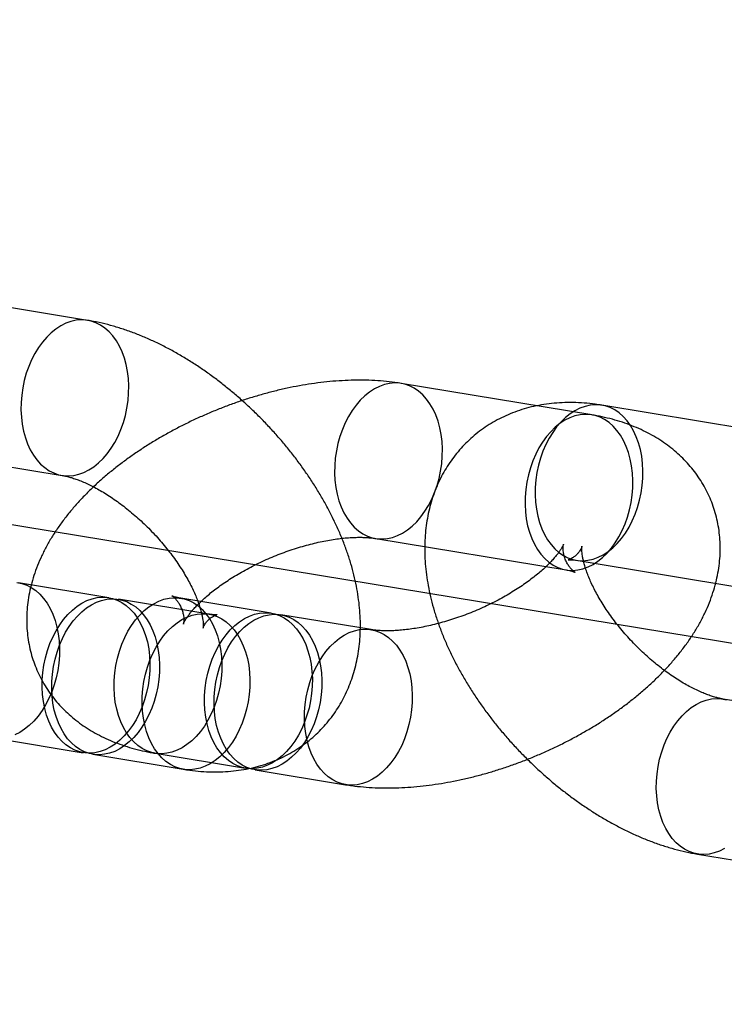
# Model space of a CAD drawing. Units: millimetres. Extents: x -1597 to 13450, y 510 to 47469.
# Drawn here: x 1999 to 2026, y 20904 to 20941 of the extents above; entities that cross this region are included whole.
import ezdxf

# ---------------------------------------------------------------- set-up
doc = ezdxf.new("R2010")
doc.units = ezdxf.units.MM

msp = doc.modelspace()

# ---------------------------------------------------------------- linework, layer by layer
at = {"color": 7, "linetype": 'Continuous'}
msp.add_line((1308.913, 21035.727), (2322.591, 20868.49), dxfattribs=at)
at = {"color": 7, "linetype": 'Continuous', "lineweight": 25}
for p, q in [((2001.512, 20929.729), (1994.24, 20930.929)), ((2020.761, 20926.121), (2013.489, 20927.321)), ((2028.42, 20925.29), (2021.147, 20926.49)), ((1993.263, 20925.009), (2000.536, 20923.809)), ((2012.512, 20921.401), (2019.784, 20920.202)), ((2020.171, 20920.57), (2027.443, 20919.37)), ((2002.322, 20919.142), (1998.867, 20919.712)), ((2006.14, 20918.512), (2002.685, 20919.082)), ((2008.522, 20918.551), (2005.068, 20919.121)), ((2012.34, 20917.921), (2008.886, 20918.491)), ((2029.229, 20914.703), (2025.775, 20915.273)), ((1997.891, 20913.792), (2001.345, 20913.222)), ((2001.709, 20913.162), (2005.163, 20912.592)), ((2004.091, 20913.201), (2007.545, 20912.631)), ((2007.909, 20912.571), (2011.363, 20912.001)), ((2024.798, 20909.353), (2028.253, 20908.783))]:
    msp.add_line(p, q, dxfattribs=at)
at = {"color": 7, "linetype": 'Continuous', "lineweight": 25, "flags": 128}
for points in [[(1999.219, 20925.012), (1999.322, 20924.792), (1999.44, 20924.589), (1999.572, 20924.406), (1999.717, 20924.244), (1999.875, 20924.106), (2000.042, 20923.991), (2000.219, 20923.902), (2000.403, 20923.838), (2000.592, 20923.801), (2000.785, 20923.791), (2000.981, 20923.808), (2001.177, 20923.852), (2001.371, 20923.922), (2001.563, 20924.018), (2001.749, 20924.139), (2001.929, 20924.284), (2002.101, 20924.451), (2002.263, 20924.639), (2002.413, 20924.847), (2002.552, 20925.072), (2002.676, 20925.312), (2002.785, 20925.565), (2002.879, 20925.83), (2002.955, 20926.103), (2003.014, 20926.382), (2003.056, 20926.664), (2003.078, 20926.948), (2003.082, 20927.229), (2003.068, 20927.507), (2003.035, 20927.778), (2002.984, 20928.04), (2002.915, 20928.29), (2002.828, 20928.527), (2002.726, 20928.747), (2002.608, 20928.95), (2002.476, 20929.133), (2002.33, 20929.294), (2002.173, 20929.433), (2002.006, 20929.548), (2001.829, 20929.637), (2001.645, 20929.701), (2001.456, 20929.738), (2001.263, 20929.748), (2001.067, 20929.731), (2000.871, 20929.687), (2000.677, 20929.617), (2000.485, 20929.521), (2000.299, 20929.4), (2000.119, 20929.255), (1999.947, 20929.088), (1999.785, 20928.9), (1999.634, 20928.692), (1999.496, 20928.467), (1999.372, 20928.227), (1999.263, 20927.973), (1999.169, 20927.709), (1999.093, 20927.436), (1999.033, 20927.157), (1998.992, 20926.875), (1998.97, 20926.591), (1998.965, 20926.31), (1998.98, 20926.032), (1999.013, 20925.761), (1999.064, 20925.499), (1999.133, 20925.249), (1999.219, 20925.012)], [(2014.805, 20926.118), (2014.702, 20926.339), (2014.584, 20926.542), (2014.452, 20926.725), (2014.307, 20926.886), (2014.15, 20927.025), (2013.982, 20927.14), (2013.805, 20927.229), (2013.622, 20927.292), (2013.432, 20927.329), (2013.239, 20927.339), (2013.043, 20927.322), (2012.847, 20927.279), (2012.653, 20927.208), (2012.462, 20927.112), (2012.275, 20926.992), (2012.095, 20926.847), (2011.923, 20926.68), (2011.762, 20926.491), (2011.611, 20926.284), (2011.473, 20926.059), (2011.348, 20925.819), (2011.239, 20925.565), (2011.145, 20925.301), (2011.069, 20925.028), (2011.01, 20924.749), (2010.969, 20924.467), (2010.946, 20924.183), (2010.942, 20923.901), (2010.956, 20923.624), (2010.989, 20923.353), (2011.041, 20923.091), (2011.11, 20922.841), (2011.196, 20922.604), (2011.298, 20922.383), (2011.416, 20922.181), (2011.548, 20921.998), (2011.694, 20921.836), (2011.851, 20921.698), (2012.019, 20921.583), (2012.195, 20921.494), (2012.379, 20921.43), (2012.568, 20921.393), (2012.762, 20921.383), (2012.957, 20921.4), (2013.153, 20921.444), (2013.347, 20921.514), (2013.539, 20921.61), (2013.725, 20921.731), (2013.905, 20921.876), (2014.077, 20922.043), (2014.239, 20922.231), (2014.39, 20922.439), (2014.528, 20922.664), (2014.652, 20922.904), (2014.762, 20923.157), (2014.855, 20923.422), (2014.932, 20923.695), (2014.991, 20923.974), (2015.032, 20924.256), (2015.055, 20924.539), (2015.059, 20924.821), (2015.044, 20925.099), (2015.011, 20925.37), (2014.96, 20925.632), (2014.891, 20925.882), (2014.805, 20926.118)], [(2018.855, 20921.773), (2018.957, 20921.552), (2019.075, 20921.35), (2019.207, 20921.167), (2019.353, 20921.005), (2019.51, 20920.866), (2019.677, 20920.752), (2019.854, 20920.662), (2020.038, 20920.599), (2020.227, 20920.562), (2020.42, 20920.552), (2020.616, 20920.569), (2020.812, 20920.613), (2021.006, 20920.683), (2021.198, 20920.779), (2021.384, 20920.9), (2021.564, 20921.044), (2021.736, 20921.212), (2021.898, 20921.4), (2022.049, 20921.607), (2022.187, 20921.832), (2022.311, 20922.073), (2022.42, 20922.326), (2022.514, 20922.59), (2022.59, 20922.863), (2022.65, 20923.142), (2022.691, 20923.425), (2022.713, 20923.708), (2022.718, 20923.99), (2022.703, 20924.268), (2022.67, 20924.539), (2022.619, 20924.8), (2022.55, 20925.051), (2022.464, 20925.287), (2022.361, 20925.508), (2022.243, 20925.711), (2022.111, 20925.894), (2021.966, 20926.055), (2021.808, 20926.194), (2021.641, 20926.308), (2021.464, 20926.398), (2021.28, 20926.461), (2021.091, 20926.498), (2020.898, 20926.508), (2020.702, 20926.491), (2020.506, 20926.447), (2020.312, 20926.377), (2020.12, 20926.281), (2019.934, 20926.16), (2019.754, 20926.016), (2019.582, 20925.848), (2019.42, 20925.66), (2019.27, 20925.453), (2019.131, 20925.228), (2019.007, 20924.988), (2018.898, 20924.734), (2018.804, 20924.47), (2018.728, 20924.197), (2018.669, 20923.918), (2018.627, 20923.635), (2018.605, 20923.352), (2018.601, 20923.07), (2018.615, 20922.792), (2018.648, 20922.522), (2018.699, 20922.26), (2018.768, 20922.009), (2018.855, 20921.773)], [(2022.077, 20924.919), (2021.975, 20925.139), (2021.857, 20925.342), (2021.724, 20925.525), (2021.579, 20925.687), (2021.422, 20925.825), (2021.254, 20925.94), (2021.078, 20926.029), (2020.894, 20926.093), (2020.704, 20926.13), (2020.511, 20926.14), (2020.316, 20926.123), (2020.12, 20926.079), (2019.925, 20926.009), (2019.734, 20925.913), (2019.547, 20925.792), (2019.367, 20925.647), (2019.196, 20925.48), (2019.034, 20925.292), (2018.883, 20925.084), (2018.745, 20924.859), (2018.621, 20924.619), (2018.511, 20924.365), (2018.418, 20924.101), (2018.341, 20923.828), (2018.282, 20923.549), (2018.241, 20923.267), (2018.218, 20922.983), (2018.214, 20922.702), (2018.229, 20922.424), (2018.262, 20922.153), (2018.313, 20921.891), (2018.382, 20921.641), (2018.468, 20921.404), (2018.57, 20921.184), (2018.688, 20920.981), (2018.821, 20920.798), (2018.966, 20920.636), (2019.123, 20920.498), (2019.291, 20920.383), (2019.467, 20920.294), (2019.651, 20920.23), (2019.841, 20920.193), (2020.034, 20920.183), (2020.229, 20920.2), (2020.425, 20920.244), (2020.62, 20920.314), (2020.811, 20920.41), (2020.998, 20920.531), (2021.178, 20920.676), (2021.349, 20920.843), (2021.511, 20921.031), (2021.662, 20921.239), (2021.8, 20921.464), (2021.924, 20921.704), (2022.034, 20921.958), (2022.127, 20922.222), (2022.204, 20922.495), (2022.263, 20922.774), (2022.304, 20923.056), (2022.327, 20923.34), (2022.331, 20923.621), (2022.316, 20923.899), (2022.283, 20924.17), (2022.232, 20924.432), (2022.163, 20924.682), (2022.077, 20924.919)], [(1998.811, 20919.72), (1999.001, 20919.683), (1999.184, 20919.619), (1999.361, 20919.53), (1999.528, 20919.415), (1999.686, 20919.277), (1999.831, 20919.115), (1999.963, 20918.932), (2000.081, 20918.73), (2000.184, 20918.509), (2000.27, 20918.272), (2000.339, 20918.022), (2000.39, 20917.76), (2000.423, 20917.489), (2000.438, 20917.212), (2000.433, 20916.93), (2000.411, 20916.646), (2000.37, 20916.364), (2000.311, 20916.085), (2000.234, 20915.812), (2000.14, 20915.548), (2000.031, 20915.294), (1999.907, 20915.054), (1999.769, 20914.829), (1999.618, 20914.622), (1999.456, 20914.433), (1999.284, 20914.266), (1999.104, 20914.121), (1998.918, 20914), (1998.726, 20913.905)], [(2000.029, 20914.425), (1999.943, 20914.661), (1999.874, 20914.912), (1999.823, 20915.173), (1999.79, 20915.444), (1999.775, 20915.722), (1999.779, 20916.004), (1999.802, 20916.287), (1999.843, 20916.57), (1999.902, 20916.849), (1999.979, 20917.121), (2000.072, 20917.386), (2000.181, 20917.639), (2000.306, 20917.88), (2000.444, 20918.105), (2000.595, 20918.312), (2000.757, 20918.5), (2000.928, 20918.667), (2001.108, 20918.812), (2001.295, 20918.933), (2001.486, 20919.029), (2001.681, 20919.099), (2001.877, 20919.143), (2002.072, 20919.16), (2002.265, 20919.15), (2002.455, 20919.113), (2002.639, 20919.05), (2002.815, 20918.96), (2002.983, 20918.846), (2003.14, 20918.707), (2003.285, 20918.545), (2003.418, 20918.362), (2003.535, 20918.16), (2003.638, 20917.939), (2003.724, 20917.702), (2003.793, 20917.452), (2003.844, 20917.19), (2003.877, 20916.919), (2003.892, 20916.642), (2003.888, 20916.36), (2003.865, 20916.077), (2003.824, 20915.794), (2003.765, 20915.515), (2003.688, 20915.242), (2003.595, 20914.978), (2003.485, 20914.724), (2003.361, 20914.484), (2003.223, 20914.259), (2003.072, 20914.052), (2002.91, 20913.863), (2002.738, 20913.696), (2002.559, 20913.551), (2002.372, 20913.431), (2002.181, 20913.335), (2001.986, 20913.264), (2001.79, 20913.221), (2001.595, 20913.204), (2001.401, 20913.214), (2001.212, 20913.251), (2001.028, 20913.314), (2000.852, 20913.403), (2000.684, 20913.518), (2000.527, 20913.657), (2000.382, 20913.818), (2000.249, 20914.001), (2000.131, 20914.204), (2000.029, 20914.425)], [(2000.393, 20914.365), (2000.306, 20914.601), (2000.237, 20914.852), (2000.186, 20915.113), (2000.153, 20915.384), (2000.139, 20915.662), (2000.143, 20915.944), (2000.165, 20916.227), (2000.207, 20916.51), (2000.266, 20916.789), (2000.342, 20917.061), (2000.436, 20917.326), (2000.545, 20917.579), (2000.669, 20917.82), (2000.808, 20918.045), (2000.958, 20918.252), (2001.12, 20918.44), (2001.292, 20918.607), (2001.472, 20918.752), (2001.658, 20918.873), (2001.85, 20918.969), (2002.044, 20919.039), (2002.24, 20919.083), (2002.436, 20919.1), (2002.629, 20919.09), (2002.818, 20919.053), (2003.002, 20918.99), (2003.179, 20918.9), (2003.346, 20918.786), (2003.504, 20918.647), (2003.649, 20918.485), (2003.781, 20918.302), (2003.899, 20918.1), (2004.002, 20917.879), (2004.088, 20917.642), (2004.157, 20917.392), (2004.208, 20917.13), (2004.241, 20916.859), (2004.256, 20916.582), (2004.251, 20916.3), (2004.229, 20916.017), (2004.188, 20915.734), (2004.128, 20915.455), (2004.052, 20915.182), (2003.958, 20914.918), (2003.849, 20914.664), (2003.725, 20914.424), (2003.587, 20914.199), (2003.436, 20913.992), (2003.274, 20913.803), (2003.102, 20913.636), (2002.922, 20913.492), (2002.736, 20913.371), (2002.544, 20913.275), (2002.35, 20913.204), (2002.154, 20913.161), (2001.958, 20913.144), (2001.765, 20913.154), (2001.576, 20913.191), (2001.392, 20913.254), (2001.215, 20913.344), (2001.048, 20913.458), (2000.891, 20913.597), (2000.745, 20913.758), (2000.613, 20913.941), (2000.495, 20914.144), (2000.393, 20914.365)], [(2002.775, 20914.404), (2002.689, 20914.641), (2002.62, 20914.891), (2002.568, 20915.153), (2002.535, 20915.424), (2002.521, 20915.701), (2002.525, 20915.983), (2002.548, 20916.266), (2002.589, 20916.549), (2002.648, 20916.828), (2002.725, 20917.101), (2002.818, 20917.365), (2002.927, 20917.619), (2003.052, 20917.859), (2003.19, 20918.084), (2003.341, 20918.291), (2003.503, 20918.48), (2003.674, 20918.647), (2003.854, 20918.791), (2004.041, 20918.912), (2004.232, 20919.008), (2004.427, 20919.079), (2004.622, 20919.122), (2004.818, 20919.139), (2005.011, 20919.129), (2005.201, 20919.092), (2005.385, 20919.029), (2005.561, 20918.939), (2005.729, 20918.825), (2005.886, 20918.686), (2006.031, 20918.525), (2006.163, 20918.342), (2006.281, 20918.139), (2006.384, 20917.918), (2006.47, 20917.682), (2006.539, 20917.431), (2006.59, 20917.17), (2006.623, 20916.899), (2006.638, 20916.621), (2006.634, 20916.339), (2006.611, 20916.056), (2006.57, 20915.773), (2006.511, 20915.494), (2006.434, 20915.222), (2006.341, 20914.957), (2006.231, 20914.704), (2006.107, 20914.463), (2005.969, 20914.238), (2005.818, 20914.031), (2005.656, 20913.843), (2005.484, 20913.676), (2005.304, 20913.531), (2005.118, 20913.41), (2004.927, 20913.314), (2004.732, 20913.244), (2004.536, 20913.2), (2004.341, 20913.183), (2004.147, 20913.193), (2003.958, 20913.23), (2003.774, 20913.293), (2003.598, 20913.383), (2003.43, 20913.497), (2003.273, 20913.636), (2003.127, 20913.798), (2002.995, 20913.981), (2002.877, 20914.183), (2002.775, 20914.404)], [(2003.847, 20913.795), (2003.761, 20914.031), (2003.692, 20914.282), (2003.641, 20914.543), (2003.607, 20914.814), (2003.593, 20915.092), (2003.597, 20915.374), (2003.62, 20915.657), (2003.661, 20915.94), (2003.72, 20916.219), (2003.797, 20916.492), (2003.89, 20916.756), (2003.999, 20917.009), (2004.124, 20917.25), (2004.262, 20917.475), (2004.413, 20917.682), (2004.575, 20917.87), (2004.746, 20918.038), (2004.926, 20918.182), (2005.113, 20918.303), (2005.304, 20918.399), (2005.499, 20918.469), (2005.695, 20918.513), (2005.89, 20918.53), (2006.083, 20918.52), (2006.273, 20918.483), (2006.457, 20918.42), (2006.633, 20918.33), (2006.801, 20918.216), (2006.958, 20918.077), (2007.103, 20917.915), (2007.236, 20917.732), (2007.353, 20917.53), (2007.456, 20917.309), (2007.542, 20917.073), (2007.611, 20916.822), (2007.662, 20916.56), (2007.695, 20916.289), (2007.71, 20916.012), (2007.706, 20915.73), (2007.683, 20915.447), (2007.642, 20915.164), (2007.583, 20914.885), (2007.506, 20914.612), (2007.413, 20914.348), (2007.303, 20914.094), (2007.179, 20913.854), (2007.041, 20913.629), (2006.89, 20913.422), (2006.728, 20913.234), (2006.556, 20913.066), (2006.377, 20912.922), (2006.19, 20912.801), (2005.999, 20912.705), (2005.804, 20912.635), (2005.608, 20912.591), (2005.413, 20912.574), (2005.219, 20912.584), (2005.03, 20912.621), (2004.846, 20912.684), (2004.67, 20912.774), (2004.502, 20912.888), (2004.345, 20913.027), (2004.199, 20913.188), (2004.067, 20913.371), (2003.949, 20913.574), (2003.847, 20913.795)], [(2006.229, 20913.834), (2006.143, 20914.071), (2006.074, 20914.321), (2006.023, 20914.583), (2005.99, 20914.854), (2005.975, 20915.131), (2005.979, 20915.413), (2006.002, 20915.697), (2006.043, 20915.979), (2006.102, 20916.258), (2006.179, 20916.531), (2006.272, 20916.795), (2006.382, 20917.049), (2006.506, 20917.289), (2006.644, 20917.514), (2006.795, 20917.721), (2006.957, 20917.91), (2007.129, 20918.077), (2007.309, 20918.222), (2007.495, 20918.342), (2007.686, 20918.438), (2007.881, 20918.509), (2008.077, 20918.552), (2008.272, 20918.569), (2008.466, 20918.559), (2008.655, 20918.522), (2008.839, 20918.459), (2009.015, 20918.37), (2009.183, 20918.255), (2009.34, 20918.116), (2009.486, 20917.955), (2009.618, 20917.772), (2009.736, 20917.569), (2009.838, 20917.348), (2009.924, 20917.112), (2009.993, 20916.862), (2010.045, 20916.6), (2010.078, 20916.329), (2010.092, 20916.051), (2010.088, 20915.769), (2010.065, 20915.486), (2010.024, 20915.204), (2009.965, 20914.925), (2009.888, 20914.652), (2009.795, 20914.387), (2009.686, 20914.134), (2009.561, 20913.893), (2009.423, 20913.669), (2009.272, 20913.461), (2009.11, 20913.273), (2008.939, 20913.106), (2008.759, 20912.961), (2008.572, 20912.84), (2008.381, 20912.744), (2008.186, 20912.674), (2007.99, 20912.63), (2007.795, 20912.613), (2007.602, 20912.623), (2007.412, 20912.66), (2007.228, 20912.723), (2007.052, 20912.813), (2006.884, 20912.927), (2006.727, 20913.066), (2006.582, 20913.228), (2006.449, 20913.411), (2006.332, 20913.613), (2006.229, 20913.834)], [(2006.593, 20913.774), (2006.507, 20914.011), (2006.438, 20914.261), (2006.386, 20914.523), (2006.353, 20914.794), (2006.339, 20915.071), (2006.343, 20915.353), (2006.366, 20915.637), (2006.407, 20915.919), (2006.466, 20916.198), (2006.542, 20916.471), (2006.636, 20916.735), (2006.745, 20916.989), (2006.87, 20917.229), (2007.008, 20917.454), (2007.159, 20917.661), (2007.32, 20917.85), (2007.492, 20918.017), (2007.672, 20918.162), (2007.859, 20918.282), (2008.05, 20918.378), (2008.244, 20918.449), (2008.44, 20918.492), (2008.636, 20918.509), (2008.829, 20918.499), (2009.019, 20918.462), (2009.202, 20918.399), (2009.379, 20918.31), (2009.547, 20918.195), (2009.704, 20918.056), (2009.849, 20917.895), (2009.981, 20917.712), (2010.099, 20917.509), (2010.202, 20917.288), (2010.288, 20917.052), (2010.357, 20916.802), (2010.408, 20916.54), (2010.441, 20916.269), (2010.456, 20915.991), (2010.452, 20915.709), (2010.429, 20915.426), (2010.388, 20915.144), (2010.329, 20914.865), (2010.252, 20914.592), (2010.159, 20914.327), (2010.049, 20914.074), (2009.925, 20913.833), (2009.787, 20913.609), (2009.636, 20913.401), (2009.474, 20913.213), (2009.302, 20913.046), (2009.122, 20912.901), (2008.936, 20912.78), (2008.745, 20912.684), (2008.55, 20912.614), (2008.354, 20912.57), (2008.159, 20912.553), (2007.965, 20912.563), (2007.776, 20912.6), (2007.592, 20912.664), (2007.416, 20912.753), (2007.248, 20912.867), (2007.091, 20913.006), (2006.945, 20913.168), (2006.813, 20913.351), (2006.695, 20913.553), (2006.593, 20913.774)], [(2010.047, 20913.204), (2009.961, 20913.441), (2009.892, 20913.691), (2009.841, 20913.953), (2009.808, 20914.224), (2009.793, 20914.501), (2009.797, 20914.783), (2009.82, 20915.067), (2009.861, 20915.349), (2009.92, 20915.628), (2009.997, 20915.901), (2010.09, 20916.165), (2010.2, 20916.419), (2010.324, 20916.659), (2010.462, 20916.884), (2010.613, 20917.092), (2010.775, 20917.28), (2010.947, 20917.447), (2011.126, 20917.592), (2011.313, 20917.713), (2011.504, 20917.809), (2011.699, 20917.879), (2011.895, 20917.923), (2012.09, 20917.939), (2012.284, 20917.929), (2012.473, 20917.893), (2012.657, 20917.829), (2012.833, 20917.74), (2013.001, 20917.625), (2013.158, 20917.486), (2013.303, 20917.325), (2013.436, 20917.142), (2013.554, 20916.939), (2013.656, 20916.719), (2013.742, 20916.482), (2013.811, 20916.232), (2013.862, 20915.97), (2013.895, 20915.699), (2013.91, 20915.421), (2013.906, 20915.139), (2013.883, 20914.856), (2013.842, 20914.574), (2013.783, 20914.295), (2013.706, 20914.022), (2013.613, 20913.757), (2013.504, 20913.504), (2013.379, 20913.264), (2013.241, 20913.039), (2013.09, 20912.831), (2012.928, 20912.643), (2012.757, 20912.476), (2012.577, 20912.331), (2012.39, 20912.21), (2012.199, 20912.114), (2012.004, 20912.044), (2011.808, 20912), (2011.613, 20911.983), (2011.42, 20911.993), (2011.23, 20912.03), (2011.046, 20912.094), (2010.87, 20912.183), (2010.702, 20912.298), (2010.545, 20912.436), (2010.4, 20912.598), (2010.267, 20912.781), (2010.15, 20912.984), (2010.047, 20913.204)], [(2023.482, 20910.555), (2023.396, 20910.792), (2023.327, 20911.042), (2023.276, 20911.304), (2023.243, 20911.575), (2023.228, 20911.853), (2023.232, 20912.134), (2023.255, 20912.418), (2023.296, 20912.7), (2023.355, 20912.979), (2023.432, 20913.252), (2023.525, 20913.517), (2023.635, 20913.77), (2023.759, 20914.01), (2023.897, 20914.235), (2024.048, 20914.443), (2024.21, 20914.631), (2024.382, 20914.798), (2024.561, 20914.943), (2024.748, 20915.064), (2024.939, 20915.16), (2025.134, 20915.23), (2025.33, 20915.274), (2025.525, 20915.291), (2025.719, 20915.281), (2025.908, 20915.244)], [(2025.825, 20909.561), (2025.634, 20909.465), (2025.439, 20909.395), (2025.243, 20909.351), (2025.048, 20909.334), (2024.855, 20909.344), (2024.665, 20909.381), (2024.481, 20909.445), (2024.305, 20909.534), (2024.137, 20909.649), (2023.98, 20909.787), (2023.835, 20909.949), (2023.702, 20910.132), (2023.585, 20910.335), (2023.482, 20910.555)]]:
    msp.add_lwpolyline(points, dxfattribs=at)
at = {"color": 7, "linetype": 'Continuous', "lineweight": 25}
for points, knots in [([(2005.163, 20912.592), (2005.246, 20912.579), (2005.472, 20912.544), (2005.838, 20912.506), (2006.26, 20912.486), (2006.674, 20912.492), (2007.079, 20912.522), (2007.472, 20912.577), (2007.853, 20912.655), (2008.22, 20912.757), (2008.573, 20912.881), (2008.912, 20913.026), (2009.235, 20913.192), (2009.542, 20913.377), (2009.833, 20913.582), (2010.107, 20913.804), (2010.363, 20914.043), (2010.601, 20914.298), (2010.821, 20914.569), (2011.022, 20914.853), (2011.203, 20915.151), (2011.365, 20915.462), (2011.507, 20915.785), (2011.629, 20916.119), (2011.731, 20916.465), (2011.812, 20916.821), (2011.873, 20917.188), (2011.912, 20917.565), (2011.93, 20917.952), (2011.926, 20918.349), (2011.899, 20918.754), (2011.85, 20919.167), (2011.778, 20919.586), (2011.684, 20920.01), (2011.568, 20920.438), (2011.43, 20920.866), (2011.272, 20921.295), (2011.093, 20921.722), (2010.897, 20922.145), (2010.682, 20922.565), (2010.451, 20922.979), (2010.203, 20923.388), (2009.941, 20923.79), (2009.664, 20924.185), (2009.373, 20924.573), (2009.069, 20924.953), (2008.753, 20925.323), (2008.425, 20925.684), (2008.086, 20926.035), (2007.737, 20926.375), (2007.377, 20926.704), (2007.009, 20927.021), (2006.631, 20927.325), (2006.246, 20927.616), (2005.853, 20927.893), (2005.453, 20928.155), (2005.046, 20928.402), (2004.633, 20928.633), (2004.214, 20928.846), (2003.791, 20929.042), (2003.362, 20929.218), (2002.931, 20929.375), (2002.497, 20929.511), (2002.061, 20929.624), (2001.733, 20929.692), (2001.55, 20929.723), (2001.512, 20929.729)], [0, 0, 0, 0, 0.009826, 0.026703, 0.043444, 0.059922, 0.076101, 0.091964, 0.107509, 0.122748, 0.137706, 0.15241, 0.166892, 0.181188, 0.19533, 0.209353, 0.22329, 0.237174, 0.251032, 0.264893, 0.278792, 0.292764, 0.306843, 0.321065, 0.335464, 0.350074, 0.364925, 0.380044, 0.395448, 0.411144, 0.427128, 0.443378, 0.45986, 0.476526, 0.493326, 0.510205, 0.527116, 0.544012, 0.56087, 0.577674, 0.594417, 0.611098, 0.627719, 0.644287, 0.660808, 0.677292, 0.693748, 0.710186, 0.726617, 0.743052, 0.759497, 0.775964, 0.792463, 0.809005, 0.8256, 0.84226, 0.858993, 0.875808, 0.892709, 0.909699, 0.926775, 0.943926, 0.961131, 0.978351, 0.995532, 1, 1, 1, 1]), ([(2013.489, 20927.321), (2013.408, 20927.334), (2013.185, 20927.369), (2012.812, 20927.41), (2012.368, 20927.439), (2011.916, 20927.449), (2011.458, 20927.441), (2010.997, 20927.415), (2010.532, 20927.371), (2010.065, 20927.31), (2009.598, 20927.233), (2009.131, 20927.14), (2008.664, 20927.033), (2008.199, 20926.91), (2007.736, 20926.774), (2007.276, 20926.623), (2006.82, 20926.459), (2006.369, 20926.282), (2005.922, 20926.092), (2005.482, 20925.89), (2005.049, 20925.676), (2004.623, 20925.449), (2004.205, 20925.212), (2003.797, 20924.962), (2003.399, 20924.702), (2003.011, 20924.43), (2002.635, 20924.148), (2002.271, 20923.854), (2001.921, 20923.549), (2001.584, 20923.233), (2001.264, 20922.907), (2000.96, 20922.569), (2000.675, 20922.221), (2000.41, 20921.864), (2000.168, 20921.498), (1999.95, 20921.126), (1999.758, 20920.75), (1999.594, 20920.371), (1999.457, 20919.993), (1999.347, 20919.615), (1999.266, 20919.241), (1999.211, 20918.87), (1999.184, 20918.504), (1999.182, 20918.144), (1999.205, 20917.79), (1999.253, 20917.443), (1999.325, 20917.105), (1999.42, 20916.776), (1999.538, 20916.456), (1999.677, 20916.148), (1999.838, 20915.851), (2000.018, 20915.567), (2000.218, 20915.296), (2000.437, 20915.039), (2000.675, 20914.795), (2000.93, 20914.566), (2001.203, 20914.352), (2001.493, 20914.153), (2001.8, 20913.969), (2002.125, 20913.801), (2002.468, 20913.649), (2002.828, 20913.513), (2003.206, 20913.394), (2003.597, 20913.295), (2003.895, 20913.234), (2004.06, 20913.206), (2004.091, 20913.201)], [0, 0, 0, 0, 0.00961, 0.026721, 0.043862, 0.061033, 0.078172, 0.095245, 0.112233, 0.12913, 0.145935, 0.162655, 0.179299, 0.195877, 0.212402, 0.228885, 0.245339, 0.261776, 0.27821, 0.294652, 0.311111, 0.3276, 0.344133, 0.360723, 0.377384, 0.394129, 0.410971, 0.427923, 0.444994, 0.462189, 0.479507, 0.496937, 0.514452, 0.531997, 0.549489, 0.566838, 0.583954, 0.600753, 0.61718, 0.633205, 0.648829, 0.664072, 0.678967, 0.693553, 0.707874, 0.72197, 0.735883, 0.749652, 0.763314, 0.776907, 0.790461, 0.804007, 0.817582, 0.831226, 0.844978, 0.858879, 0.872972, 0.887299, 0.901904, 0.916823, 0.93209, 0.947723, 0.963724, 0.980074, 0.996324, 1, 1, 1, 1]), ([(2021.147, 20926.49), (2021.064, 20926.503), (2020.839, 20926.538), (2020.472, 20926.576), (2020.05, 20926.596), (2019.636, 20926.59), (2019.232, 20926.56), (2018.839, 20926.505), (2018.458, 20926.427), (2018.09, 20926.325), (2017.737, 20926.201), (2017.399, 20926.056), (2017.075, 20925.89), (2016.768, 20925.705), (2016.477, 20925.5), (2016.204, 20925.278), (2015.947, 20925.039), (2015.709, 20924.784), (2015.489, 20924.513), (2015.289, 20924.229), (2015.107, 20923.931), (2014.945, 20923.62), (2014.803, 20923.297), (2014.681, 20922.963), (2014.579, 20922.617), (2014.498, 20922.261), (2014.438, 20921.894), (2014.398, 20921.517), (2014.38, 20921.13), (2014.385, 20920.733), (2014.411, 20920.328), (2014.46, 20919.915), (2014.532, 20919.496), (2014.626, 20919.072), (2014.743, 20918.644), (2014.881, 20918.216), (2015.039, 20917.787), (2015.217, 20917.36), (2015.414, 20916.937), (2015.628, 20916.517), (2015.86, 20916.103), (2016.107, 20915.694), (2016.37, 20915.292), (2016.647, 20914.897), (2016.937, 20914.509), (2017.241, 20914.129), (2017.557, 20913.759), (2017.885, 20913.398), (2018.224, 20913.047), (2018.574, 20912.707), (2018.933, 20912.378), (2019.302, 20912.061), (2019.679, 20911.757), (2020.065, 20911.466), (2020.458, 20911.189), (2020.858, 20910.927), (2021.265, 20910.68), (2021.678, 20910.449), (2022.096, 20910.236), (2022.52, 20910.04), (2022.948, 20909.864), (2023.38, 20909.707), (2023.814, 20909.571), (2024.249, 20909.458), (2024.578, 20909.39), (2024.76, 20909.359), (2024.798, 20909.353)], [0, 0, 0, 0, 0.009826, 0.026703, 0.043444, 0.059922, 0.076101, 0.091964, 0.107509, 0.122748, 0.137706, 0.15241, 0.166892, 0.181188, 0.19533, 0.209353, 0.22329, 0.237174, 0.251032, 0.264893, 0.278792, 0.292764, 0.306843, 0.321065, 0.335464, 0.350074, 0.364925, 0.380044, 0.395448, 0.411144, 0.427128, 0.443378, 0.45986, 0.476526, 0.493326, 0.510205, 0.527116, 0.544012, 0.56087, 0.577674, 0.594417, 0.611098, 0.627719, 0.644287, 0.660808, 0.677292, 0.693748, 0.710186, 0.726617, 0.743052, 0.759497, 0.775964, 0.792463, 0.809005, 0.8256, 0.84226, 0.858993, 0.875808, 0.892709, 0.909699, 0.926775, 0.943926, 0.961131, 0.978351, 0.995532, 1, 1, 1, 1]), ([(2011.363, 20912.001), (2011.444, 20911.989), (2011.667, 20911.954), (2012.04, 20911.913), (2012.484, 20911.883), (2012.936, 20911.873), (2013.393, 20911.882), (2013.855, 20911.908), (2014.32, 20911.952), (2014.786, 20912.013), (2015.254, 20912.09), (2015.721, 20912.182), (2016.188, 20912.29), (2016.653, 20912.412), (2017.116, 20912.549), (2017.575, 20912.7), (2018.031, 20912.864), (2018.483, 20913.041), (2018.929, 20913.23), (2019.37, 20913.433), (2019.803, 20913.647), (2020.229, 20913.873), (2020.647, 20914.111), (2021.055, 20914.36), (2021.453, 20914.621), (2021.841, 20914.892), (2022.217, 20915.175), (2022.581, 20915.469), (2022.931, 20915.773), (2023.267, 20916.089), (2023.588, 20916.416), (2023.892, 20916.754), (2024.177, 20917.102), (2024.442, 20917.459), (2024.684, 20917.825), (2024.902, 20918.197), (2025.094, 20918.573), (2025.258, 20918.951), (2025.395, 20919.33), (2025.504, 20919.707), (2025.586, 20920.082), (2025.64, 20920.453), (2025.668, 20920.819), (2025.67, 20921.179), (2025.647, 20921.533), (2025.599, 20921.879), (2025.527, 20922.218), (2025.432, 20922.547), (2025.314, 20922.866), (2025.175, 20923.175), (2025.014, 20923.471), (2024.834, 20923.756), (2024.633, 20924.027), (2024.414, 20924.284), (2024.177, 20924.527), (2023.922, 20924.756), (2023.649, 20924.97), (2023.359, 20925.17), (2023.052, 20925.354), (2022.727, 20925.522), (2022.384, 20925.674), (2022.024, 20925.81), (2021.646, 20925.928), (2021.255, 20926.028), (2020.957, 20926.088), (2020.791, 20926.116), (2020.761, 20926.121)], [0, 0, 0, 0, 0.0096098, 0.0267212, 0.0438618, 0.0610333, 0.0781722, 0.0952451, 0.1122335, 0.12913, 0.1459354, 0.1626554, 0.179299, 0.1958772, 0.2124016, 0.2288846, 0.2453387, 0.2617764, 0.2782104, 0.2946518, 0.3111106, 0.3276, 0.3441331, 0.3607233, 0.3773841, 0.3941291, 0.4109714, 0.427923, 0.4449935, 0.4621886, 0.4795069, 0.4969368, 0.5144516, 0.5319972, 0.5494889, 0.5668384, 0.5839535, 0.600753, 0.6171796, 0.6332052, 0.6488294, 0.6640722, 0.6789669, 0.6935533, 0.7078736, 0.7219699, 0.7358829, 0.7496517, 0.7633139, 0.7769066, 0.7904606, 0.8040066, 0.8175823, 0.8312261, 0.8449778, 0.8588788, 0.8729717, 0.8872993, 0.9019037, 0.9168234, 0.9320899, 0.9477228, 0.9637241, 0.9800744, 0.9963245, 1, 1, 1, 1]), ([(2000.536, 20923.809), (2000.558, 20923.806), (2000.62, 20923.795), (2000.738, 20923.768), (2000.892, 20923.726), (2001.063, 20923.67), (2001.249, 20923.6), (2001.449, 20923.515), (2001.66, 20923.414), (2001.882, 20923.298), (2002.111, 20923.166), (2002.347, 20923.018), (2002.587, 20922.856), (2002.83, 20922.679), (2003.072, 20922.489), (2003.314, 20922.286), (2003.552, 20922.073), (2003.786, 20921.849), (2004.013, 20921.617), (2004.232, 20921.378), (2004.441, 20921.133), (2004.639, 20920.885), (2004.825, 20920.636), (2004.998, 20920.386), (2005.157, 20920.139), (2005.301, 20919.896), (2005.429, 20919.66), (2005.542, 20919.432), (2005.639, 20919.213), (2005.721, 20919.008), (2005.787, 20918.816), (2005.839, 20918.641), (2005.878, 20918.483), (2005.904, 20918.345), (2005.92, 20918.227), (2005.927, 20918.131), (2005.928, 20918.057), (2005.925, 20918.007), (2005.922, 20917.979), (2005.92, 20917.975), (2005.925, 20917.993), (2005.939, 20918.033), (2005.968, 20918.093), (2006.016, 20918.171), (2006.089, 20918.263), (2006.181, 20918.35), (2006.275, 20918.417), (2006.352, 20918.459), (2006.408, 20918.481), (2006.443, 20918.492), (2006.455, 20918.494), (2006.443, 20918.492), (2006.406, 20918.489), (2006.347, 20918.489), (2006.268, 20918.494), (2006.194, 20918.503), (2006.149, 20918.511), (2006.14, 20918.512)], [0, 0, 0, 0, 0.009402, 0.026095, 0.042904, 0.059908, 0.077132, 0.094588, 0.112278, 0.130195, 0.148325, 0.166653, 0.185157, 0.203816, 0.222605, 0.241501, 0.260478, 0.279513, 0.29858, 0.317654, 0.336703, 0.355702, 0.374627, 0.393453, 0.412157, 0.430716, 0.44911, 0.467317, 0.485322, 0.503114, 0.520686, 0.53804, 0.555189, 0.572158, 0.588992, 0.605753, 0.622527, 0.639393, 0.656484, 0.673977, 0.692094, 0.711126, 0.731463, 0.753652, 0.778487, 0.80693, 0.832296, 0.854354, 0.874249, 0.892657, 0.91173, 0.929677, 0.946911, 0.963728, 0.980337, 0.996124, 1, 1, 1, 1]), ([(2005.068, 20919.121), (2005.044, 20919.125), (2004.979, 20919.137), (2004.892, 20919.156), (2004.813, 20919.179), (2004.758, 20919.198), (2004.726, 20919.211), (2004.718, 20919.216), (2004.73, 20919.209), (2004.762, 20919.188), (2004.811, 20919.148), (2004.874, 20919.086), (2004.946, 20918.999), (2005.022, 20918.884), (2005.093, 20918.742), (2005.145, 20918.591), (2005.174, 20918.451), (2005.184, 20918.338), (2005.183, 20918.247), (2005.177, 20918.182), (2005.169, 20918.143), (2005.165, 20918.131), (2005.169, 20918.142), (2005.182, 20918.175), (2005.208, 20918.228), (2005.248, 20918.298), (2005.303, 20918.385), (2005.376, 20918.487), (2005.466, 20918.602), (2005.576, 20918.729), (2005.704, 20918.866), (2005.853, 20919.012), (2006.02, 20919.164), (2006.206, 20919.321), (2006.411, 20919.481), (2006.632, 20919.643), (2006.87, 20919.804), (2007.123, 20919.964), (2007.389, 20920.121), (2007.668, 20920.274), (2007.956, 20920.421), (2008.252, 20920.561), (2008.555, 20920.693), (2008.863, 20920.816), (2009.172, 20920.929), (2009.482, 20921.032), (2009.79, 20921.124), (2010.094, 20921.205), (2010.391, 20921.273), (2010.68, 20921.33), (2010.959, 20921.376), (2011.225, 20921.41), (2011.476, 20921.432), (2011.71, 20921.445), (2011.927, 20921.448), (2012.123, 20921.442), (2012.297, 20921.43), (2012.425, 20921.415), (2012.491, 20921.405), (2012.512, 20921.401)], [0, 0, 0, 0, 0.009318, 0.025395, 0.041372, 0.057288, 0.073243, 0.089332, 0.10571, 0.122566, 0.14013, 0.158675, 0.178527, 0.200047, 0.223524, 0.248726, 0.27059, 0.290462, 0.308757, 0.327595, 0.345118, 0.361745, 0.377809, 0.393555, 0.409165, 0.424779, 0.440471, 0.456321, 0.472387, 0.488706, 0.505301, 0.522177, 0.539332, 0.556754, 0.574426, 0.592327, 0.610434, 0.628721, 0.647162, 0.66573, 0.6844, 0.703144, 0.721938, 0.740756, 0.759568, 0.778345, 0.797061, 0.81569, 0.834207, 0.852587, 0.870804, 0.888833, 0.906653, 0.924242, 0.941584, 0.958667, 0.975488, 0.992052, 1, 1, 1, 1]), ([(2019.784, 20920.202), (2019.808, 20920.197), (2019.873, 20920.186), (2019.96, 20920.166), (2020.039, 20920.144), (2020.094, 20920.125), (2020.126, 20920.111), (2020.134, 20920.106), (2020.122, 20920.113), (2020.09, 20920.135), (2020.041, 20920.175), (2019.978, 20920.236), (2019.905, 20920.323), (2019.829, 20920.438), (2019.759, 20920.58), (2019.707, 20920.732), (2019.678, 20920.872), (2019.668, 20920.985), (2019.668, 20921.075), (2019.675, 20921.141), (2019.683, 20921.179), (2019.687, 20921.192), (2019.683, 20921.18), (2019.67, 20921.148), (2019.644, 20921.095), (2019.604, 20921.025), (2019.549, 20920.937), (2019.476, 20920.836), (2019.385, 20920.72), (2019.276, 20920.593), (2019.147, 20920.456), (2018.999, 20920.311), (2018.832, 20920.159), (2018.646, 20920.002), (2018.441, 20919.842), (2018.219, 20919.68), (2017.981, 20919.518), (2017.729, 20919.358), (2017.462, 20919.201), (2017.184, 20919.049), (2016.896, 20918.902), (2016.599, 20918.762), (2016.296, 20918.63), (2015.989, 20918.507), (2015.679, 20918.393), (2015.37, 20918.29), (2015.062, 20918.199), (2014.758, 20918.118), (2014.461, 20918.049), (2014.171, 20917.992), (2013.893, 20917.947), (2013.627, 20917.913), (2013.376, 20917.89), (2013.141, 20917.878), (2012.925, 20917.875), (2012.729, 20917.88), (2012.554, 20917.893), (2012.427, 20917.908), (2012.361, 20917.918), (2012.34, 20917.921)], [0, 0, 0, 0, 0.009318, 0.025395, 0.041372, 0.057288, 0.073243, 0.089332, 0.10571, 0.122566, 0.14013, 0.158675, 0.178527, 0.200047, 0.223524, 0.248726, 0.27059, 0.290462, 0.308757, 0.327595, 0.345118, 0.361745, 0.377809, 0.393555, 0.409165, 0.424779, 0.440471, 0.456321, 0.472387, 0.488706, 0.505301, 0.522177, 0.539332, 0.556754, 0.574426, 0.592327, 0.610434, 0.628721, 0.647162, 0.66573, 0.6844, 0.703144, 0.721938, 0.740756, 0.759568, 0.778345, 0.797061, 0.81569, 0.834207, 0.852587, 0.870804, 0.888833, 0.906653, 0.924242, 0.941584, 0.958667, 0.975488, 0.992052, 1, 1, 1, 1]), ([(2025.775, 20915.273), (2025.752, 20915.276), (2025.69, 20915.287), (2025.572, 20915.314), (2025.418, 20915.356), (2025.247, 20915.412), (2025.061, 20915.482), (2024.862, 20915.567), (2024.65, 20915.668), (2024.429, 20915.784), (2024.199, 20915.916), (2023.964, 20916.064), (2023.723, 20916.226), (2023.481, 20916.403), (2023.238, 20916.593), (2022.996, 20916.796), (2022.758, 20917.009), (2022.524, 20917.233), (2022.298, 20917.465), (2022.079, 20917.704), (2021.869, 20917.949), (2021.671, 20918.197), (2021.485, 20918.446), (2021.312, 20918.696), (2021.153, 20918.943), (2021.01, 20919.186), (2020.881, 20919.422), (2020.768, 20919.65), (2020.671, 20919.868), (2020.59, 20920.074), (2020.523, 20920.266), (2020.471, 20920.441), (2020.433, 20920.599), (2020.407, 20920.737), (2020.391, 20920.855), (2020.383, 20920.951), (2020.382, 20921.025), (2020.385, 20921.075), (2020.389, 20921.103), (2020.39, 20921.107), (2020.386, 20921.089), (2020.371, 20921.049), (2020.343, 20920.989), (2020.295, 20920.911), (2020.222, 20920.819), (2020.129, 20920.732), (2020.035, 20920.665), (2019.958, 20920.623), (2019.903, 20920.601), (2019.868, 20920.59), (2019.855, 20920.588), (2019.868, 20920.59), (2019.904, 20920.593), (2019.963, 20920.593), (2020.043, 20920.588), (2020.117, 20920.579), (2020.162, 20920.571), (2020.171, 20920.57)], [0, 0, 0, 0, 0.009402, 0.026095, 0.042904, 0.059908, 0.077132, 0.094588, 0.112278, 0.130195, 0.148325, 0.166653, 0.185157, 0.203816, 0.222605, 0.241501, 0.260478, 0.279513, 0.29858, 0.317654, 0.336703, 0.355702, 0.374627, 0.393453, 0.412157, 0.430716, 0.44911, 0.467317, 0.485322, 0.503114, 0.520686, 0.53804, 0.555189, 0.572158, 0.588992, 0.605753, 0.622527, 0.639393, 0.656484, 0.673977, 0.692094, 0.711126, 0.731463, 0.753652, 0.778487, 0.80693, 0.832296, 0.854354, 0.874249, 0.892657, 0.91173, 0.929677, 0.946911, 0.963728, 0.980337, 0.996124, 1, 1, 1, 1])]:
    msp.add_open_spline(points, degree=3, knots=knots, dxfattribs=at)

doc.saveas('drawing.dxf')
